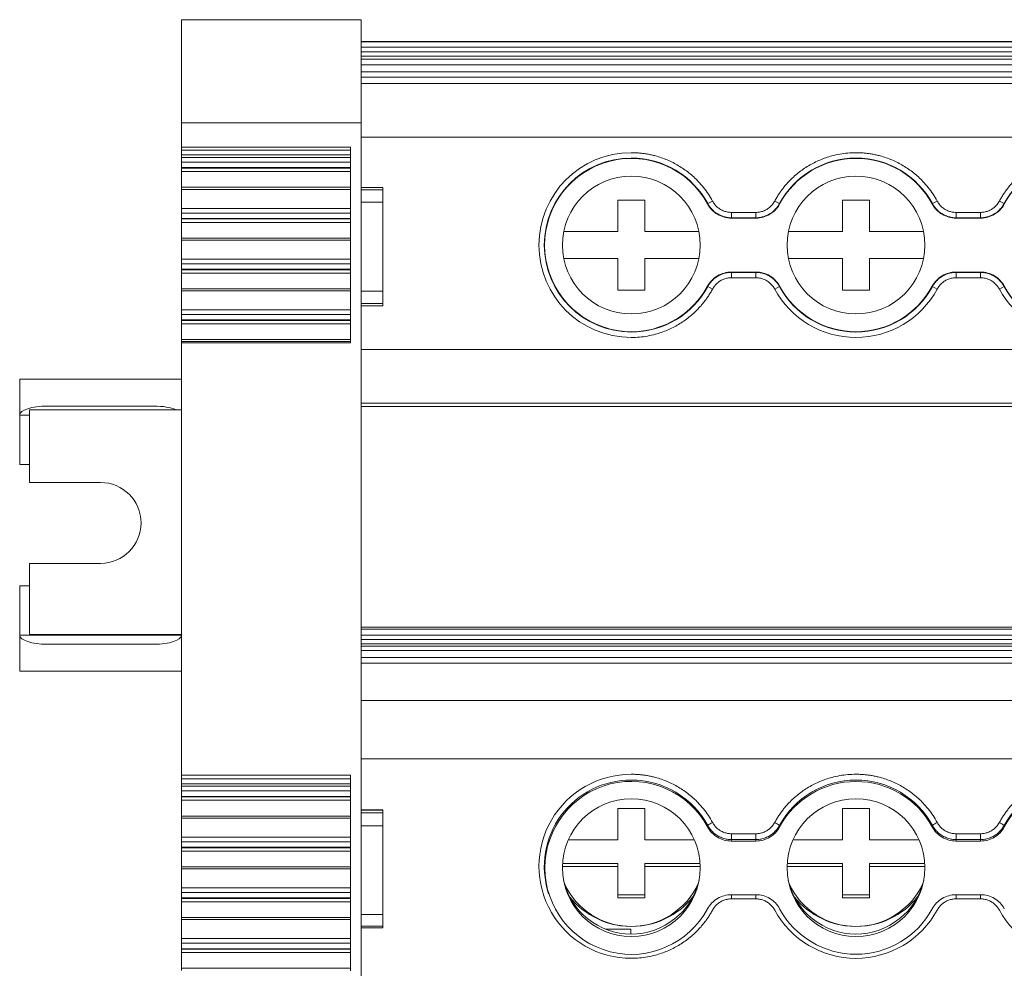
# Model space of a CAD drawing. Units: millimetres. Extents: x 2174 to 2872, y 684 to 1005.
# Drawn here: x 2441 to 2496, y 781 to 834 of the extents above; entities that cross this region are included whole.
import ezdxf

# ---------------------------------------------------------------- set-up
doc = ezdxf.new("R2010")
doc.units = ezdxf.units.MM

# ---------------------------------------------------------------- blocks, each defined once
blk = doc.blocks.new('3')
at = {"color": 7, "linetype": 'Continuous', "lineweight": 15}
for p, q in [((2459.825, 834.237), (2449.824, 834.237)), ((2449.824, 834.237), (2449.824, 828.493)), ((2459.825, 834.237), (2459.825, 828.493)), ((2564.824, 833.031), (2459.825, 833.031)), ((2459.825, 833.03), (2564.824, 833.03)), ((2564.824, 833.003), (2459.825, 833.003)), ((2459.825, 832.703), (2564.824, 832.703)), ((2564.824, 832.455), (2459.825, 832.455)), ((2459.825, 832.199), (2564.824, 832.199)), ((2459.825, 832.049), (2564.824, 832.049)), ((2459.825, 832.031), (2564.824, 832.031)), ((2459.825, 831.731), (2564.824, 831.731)), ((2459.825, 831.339), (2564.824, 831.339)), ((2564.824, 831.039), (2459.825, 831.039)), ((2459.825, 830.692), (2564.824, 830.692)), ((2459.825, 828.493), (2449.824, 828.493)), ((2449.824, 828.493), (2449.824, 827.146)), ((2459.825, 828.493), (2459.825, 708.622)), ((2459.825, 827.692), (2564.824, 827.692)), ((2449.824, 827.146), (2459.225, 827.146)), ((2449.824, 827.146), (2449.824, 826.976)), ((2459.225, 826.976), (2449.824, 826.976)), ((2449.824, 826.709), (2449.824, 826.976)), ((2459.225, 826.709), (2449.824, 826.709)), ((2449.824, 826.565), (2449.824, 826.709)), ((2459.225, 827.146), (2459.225, 816.257)), ((2459.225, 826.565), (2449.824, 826.565)), ((2449.824, 826.565), (2449.824, 826.306)), ((2449.824, 826.306), (2459.225, 826.306)), ((2449.824, 826.003), (2449.824, 826.306)), ((2459.225, 826.003), (2449.824, 826.003)), ((2449.824, 826.003), (2449.824, 825.976)), ((2449.824, 825.976), (2459.225, 825.976)), ((2449.824, 825.788), (2449.824, 825.976)), ((2449.824, 825.788), (2459.225, 825.788)), ((2449.824, 825.788), (2449.824, 824.912)), ((2459.225, 824.912), (2449.824, 824.912)), ((2449.824, 824.912), (2449.824, 824.797)), ((2449.824, 824.797), (2459.225, 824.797)), ((2449.824, 823.737), (2449.824, 824.797)), ((2461.025, 824.9), (2459.825, 824.9)), ((2461.025, 824.774), (2459.825, 824.774)), ((2461.025, 824.9), (2461.025, 824.774)), ((2461.025, 824.774), (2461.025, 824.086)), ((2459.825, 824.086), (2461.025, 824.086)), ((2461.025, 824.086), (2461.025, 819.136)), ((2474.103, 822.446), (2474.103, 824.196)), ((2474.103, 824.196), (2475.603, 824.196)), ((2475.603, 824.196), (2475.603, 822.446)), ((2479.098, 823.984), (2479.11, 824)), ((2479.11, 824), (2479.374, 824.143)), ((2483.095, 824), (2482.832, 824.143)), ((2483.095, 824), (2483.108, 823.984)), ((2486.603, 824.196), (2488.103, 824.196)), ((2486.603, 822.446), (2486.603, 824.196)), ((2488.103, 824.196), (2488.103, 822.446)), ((2491.598, 823.984), (2491.61, 824)), ((2491.61, 824), (2491.874, 824.143)), ((2495.595, 824), (2495.332, 824.143)), ((2495.595, 824), (2495.608, 823.984)), ((2459.225, 823.737), (2449.824, 823.737)), ((2449.824, 823.737), (2449.824, 823.479)), ((2449.824, 823.479), (2459.225, 823.479)), ((2449.824, 823.175), (2449.824, 823.479)), ((2480.429, 823.514), (2481.777, 823.514)), ((2480.429, 823.214), (2480.429, 823.514)), ((2481.777, 823.214), (2481.777, 823.514)), ((2492.929, 823.514), (2494.277, 823.514)), ((2492.929, 823.214), (2492.929, 823.514)), ((2494.277, 823.214), (2494.277, 823.514)), ((2459.225, 823.175), (2449.824, 823.175)), ((2449.824, 823.175), (2449.824, 823.149)), ((2449.824, 823.149), (2459.225, 823.149)), ((2449.824, 822.96), (2449.824, 823.149)), ((2449.824, 822.96), (2459.225, 822.96)), ((2449.824, 822.96), (2449.824, 822.084)), ((2480.429, 823.214), (2480.418, 823.196)), ((2480.418, 823.196), (2481.788, 823.196)), ((2481.777, 823.214), (2480.429, 823.214)), ((2492.929, 823.214), (2492.918, 823.196)), ((2492.918, 823.196), (2494.288, 823.196)), ((2494.277, 823.214), (2492.929, 823.214)), ((2471.092, 822.446), (2474.103, 822.446)), ((2475.603, 822.446), (2478.613, 822.446)), ((2483.592, 822.446), (2486.603, 822.446)), ((2488.103, 822.446), (2491.113, 822.446)), ((2459.225, 822.084), (2449.824, 822.084)), ((2449.824, 822.084), (2449.824, 821.969)), ((2449.824, 821.969), (2459.225, 821.969)), ((2449.824, 820.914), (2449.824, 821.969)), ((2459.225, 820.914), (2449.824, 820.914)), ((2449.824, 820.914), (2449.824, 820.656)), ((2474.103, 820.946), (2471.092, 820.946)), ((2474.103, 819.196), (2474.103, 820.946)), ((2475.603, 820.946), (2475.603, 819.196)), ((2478.613, 820.946), (2475.603, 820.946)), ((2486.603, 820.946), (2483.592, 820.946)), ((2486.603, 819.196), (2486.603, 820.946)), ((2491.113, 820.946), (2488.103, 820.946)), ((2488.103, 820.946), (2488.103, 819.196)), ((2449.824, 820.656), (2459.225, 820.656)), ((2449.824, 820.352), (2449.824, 820.656)), ((2459.225, 820.352), (2449.824, 820.352)), ((2449.824, 820.352), (2449.824, 820.326)), ((2449.824, 820.326), (2459.225, 820.326)), ((2449.824, 820.137), (2449.824, 820.326)), ((2449.824, 820.137), (2459.225, 820.137)), ((2449.824, 820.137), (2449.824, 819.261)), ((2481.788, 820.196), (2480.418, 820.196)), ((2480.429, 820.177), (2481.777, 820.177)), ((2480.429, 820.177), (2480.429, 819.877)), ((2481.777, 820.177), (2481.788, 820.196)), ((2481.777, 820.177), (2481.777, 819.877)), ((2494.288, 820.196), (2492.918, 820.196)), ((2492.929, 820.177), (2494.277, 820.177)), ((2492.929, 820.177), (2492.929, 819.877)), ((2494.277, 820.177), (2494.288, 820.196)), ((2494.277, 820.177), (2494.277, 819.877)), ((2481.777, 819.877), (2480.429, 819.877)), ((2494.277, 819.877), (2492.929, 819.877)), ((2459.225, 819.261), (2449.824, 819.261)), ((2449.824, 819.261), (2449.824, 819.146)), ((2449.824, 819.146), (2459.225, 819.146)), ((2449.824, 818.091), (2449.824, 819.146)), ((2461.025, 819.136), (2459.825, 819.136)), ((2461.025, 819.136), (2461.025, 818.448)), ((2475.603, 819.196), (2474.103, 819.196)), ((2479.11, 819.391), (2479.098, 819.408)), ((2479.11, 819.391), (2479.374, 819.249)), ((2483.095, 819.391), (2482.832, 819.249)), ((2483.108, 819.408), (2483.095, 819.391)), ((2488.103, 819.196), (2486.603, 819.196)), ((2491.61, 819.391), (2491.598, 819.408)), ((2491.61, 819.391), (2491.874, 819.249)), ((2495.595, 819.391), (2495.332, 819.249)), ((2495.608, 819.408), (2495.595, 819.391)), ((2459.225, 818.091), (2449.824, 818.091)), ((2449.824, 818.091), (2449.824, 817.832)), ((2459.825, 818.448), (2461.025, 818.448)), ((2461.025, 818.322), (2459.825, 818.322)), ((2461.025, 818.448), (2461.025, 818.322)), ((2449.824, 817.832), (2459.225, 817.832)), ((2449.824, 817.529), (2449.824, 817.832)), ((2459.225, 817.529), (2449.824, 817.529)), ((2449.824, 817.529), (2449.824, 817.502)), ((2449.824, 817.502), (2459.225, 817.502)), ((2449.824, 817.314), (2449.824, 817.502)), ((2449.824, 817.314), (2459.225, 817.314)), ((2449.824, 817.314), (2449.824, 816.438)), ((2459.225, 816.438), (2449.824, 816.438)), ((2449.824, 816.438), (2449.824, 816.323)), ((2449.824, 816.323), (2459.225, 816.323)), ((2449.824, 816.257), (2449.824, 816.323)), ((2459.225, 816.257), (2449.824, 816.257)), ((2449.824, 816.257), (2449.824, 792.206)), ((2459.825, 815.892), (2564.824, 815.892)), ((2440.824, 814.236), (2440.824, 812.236)), ((2449.824, 814.236), (2440.824, 814.236)), ((2441.374, 809.486), (2441.374, 812.536)), ((2441.374, 812.536), (2449.824, 812.536)), ((2448.298, 812.736), (2442.351, 812.736)), ((2459.825, 812.893), (2564.824, 812.893)), ((2459.825, 812.712), (2564.824, 812.712)), ((2440.824, 812.236), (2440.824, 809.486)), ((2441.374, 809.486), (2440.824, 809.486)), ((2441.374, 809.486), (2441.374, 808.486)), ((2441.374, 808.486), (2445.324, 808.486)), ((2441.374, 803.986), (2441.374, 802.986)), ((2445.324, 803.986), (2441.374, 803.986)), ((2440.824, 802.736), (2441.374, 802.736)), ((2440.824, 802.736), (2440.824, 799.986)), ((2441.374, 800.036), (2441.374, 802.986)), ((2564.824, 800.442), (2459.825, 800.442)), ((2459.825, 800.436), (2564.824, 800.436)), ((2440.824, 799.986), (2440.824, 797.986)), ((2441.374, 800.036), (2449.824, 800.036)), ((2564.824, 800.317), (2459.825, 800.317)), ((2459.825, 799.993), (2564.824, 799.993)), ((2442.351, 799.486), (2448.298, 799.486)), ((2564.824, 799.746), (2459.825, 799.746)), ((2459.825, 799.503), (2564.824, 799.503)), ((2459.825, 799.375), (2564.824, 799.375)), ((2459.825, 799.143), (2564.824, 799.143)), ((2459.825, 798.753), (2564.824, 798.753)), ((2564.824, 798.428), (2459.825, 798.428)), ((2440.824, 797.986), (2449.824, 797.986)), ((2459.825, 796.349), (2564.824, 796.349)), ((2459.825, 793.104), (2564.824, 793.104)), ((2449.824, 792.206), (2459.225, 792.206)), ((2449.824, 792.206), (2449.824, 791.992)), ((2459.225, 792.206), (2459.225, 781.318)), ((2459.225, 791.992), (2449.824, 791.992)), ((2449.824, 791.725), (2449.824, 791.992)), ((2459.225, 791.725), (2449.824, 791.725)), ((2449.824, 791.581), (2449.824, 791.725)), ((2459.225, 791.581), (2449.824, 791.581)), ((2449.824, 791.581), (2449.824, 791.322)), ((2449.824, 791.322), (2459.225, 791.322)), ((2449.824, 791.019), (2449.824, 791.322)), ((2459.225, 791.019), (2449.824, 791.019)), ((2449.824, 791.019), (2449.824, 790.992)), ((2449.824, 790.992), (2459.225, 790.992)), ((2449.824, 790.803), (2449.824, 790.992)), ((2449.824, 790.803), (2459.225, 790.803)), ((2449.824, 790.803), (2449.824, 789.927)), ((2461.025, 790.269), (2459.825, 790.269)), ((2461.025, 790.251), (2459.825, 790.251)), ((2461.025, 790.102), (2459.825, 790.102)), ((2461.025, 790.269), (2461.025, 790.251)), ((2461.025, 790.251), (2461.025, 790.102)), ((2461.025, 790.102), (2461.025, 789.378)), ((2474.103, 790.352), (2475.603, 790.352)), ((2474.103, 788.608), (2474.103, 790.352)), ((2475.603, 790.352), (2475.603, 788.608)), ((2486.603, 790.352), (2488.103, 790.352)), ((2486.603, 788.608), (2486.603, 790.352)), ((2488.103, 790.352), (2488.103, 788.608)), ((2459.225, 789.927), (2449.824, 789.927)), ((2449.824, 789.927), (2449.824, 789.812)), ((2449.824, 789.812), (2459.225, 789.812)), ((2449.824, 788.753), (2449.824, 789.812)), ((2459.825, 789.378), (2461.025, 789.378)), ((2461.025, 789.378), (2461.025, 784.447)), ((2479.098, 789.322), (2479.11, 789.4)), ((2480.429, 788.942), (2481.777, 788.942)), ((2480.429, 788.618), (2480.429, 788.942)), ((2481.777, 788.618), (2481.777, 788.942)), ((2483.095, 789.4), (2483.108, 789.322)), ((2491.598, 789.322), (2491.61, 789.4)), ((2492.929, 788.942), (2494.277, 788.942)), ((2492.929, 788.618), (2492.929, 788.942)), ((2494.277, 788.618), (2494.277, 788.942)), ((2495.595, 789.4), (2495.608, 789.322)), ((2459.225, 788.753), (2449.824, 788.753)), ((2449.824, 788.753), (2449.824, 788.494)), ((2449.824, 788.494), (2459.225, 788.494)), ((2449.824, 788.191), (2449.824, 788.494)), ((2471.354, 788.608), (2474.103, 788.608)), ((2475.603, 788.608), (2478.351, 788.608)), ((2480.429, 788.618), (2480.418, 788.537)), ((2480.418, 788.537), (2481.788, 788.537)), ((2481.777, 788.618), (2480.429, 788.618)), ((2483.854, 788.608), (2486.603, 788.608)), ((2488.103, 788.608), (2490.851, 788.608)), ((2492.929, 788.618), (2492.918, 788.537)), ((2492.918, 788.537), (2494.288, 788.537)), ((2494.277, 788.618), (2492.929, 788.618)), ((2459.225, 788.191), (2449.824, 788.191)), ((2449.824, 788.191), (2449.824, 788.164)), ((2449.824, 788.164), (2459.225, 788.164)), ((2449.824, 787.976), (2449.824, 788.164)), ((2449.824, 787.976), (2459.225, 787.976)), ((2449.824, 787.976), (2449.824, 787.1)), ((2471.026, 787.288), (2474.103, 787.288)), ((2474.103, 787.288), (2474.103, 787.114)), ((2475.603, 787.288), (2478.68, 787.288)), ((2475.603, 787.114), (2475.603, 787.288)), ((2483.526, 787.288), (2486.603, 787.288)), ((2486.603, 787.288), (2486.603, 787.114)), ((2488.103, 787.114), (2488.103, 787.288)), ((2488.103, 787.288), (2491.18, 787.288)), ((2459.225, 787.1), (2449.824, 787.1)), ((2449.824, 787.1), (2449.824, 786.985)), ((2449.824, 786.985), (2459.225, 786.985)), ((2449.824, 785.93), (2449.824, 786.985)), ((2474.103, 787.114), (2471.018, 787.114)), ((2474.103, 785.371), (2474.103, 787.114)), ((2475.603, 787.114), (2475.603, 785.371)), ((2478.687, 787.114), (2475.603, 787.114)), ((2486.603, 787.114), (2483.518, 787.114)), ((2486.603, 785.371), (2486.603, 787.114)), ((2488.103, 787.114), (2488.103, 785.371)), ((2491.187, 787.114), (2488.103, 787.114)), ((2459.225, 785.93), (2449.824, 785.93)), ((2449.824, 785.93), (2449.824, 785.671)), ((2449.824, 785.671), (2459.225, 785.671)), ((2449.824, 785.368), (2449.824, 785.671)), ((2470.234, 785.661), (2470.252, 785.605)), ((2459.225, 785.368), (2449.824, 785.368)), ((2449.824, 785.368), (2449.824, 785.341)), ((2449.824, 785.341), (2459.225, 785.341)), ((2449.824, 785.152), (2449.824, 785.341)), ((2449.824, 785.152), (2459.225, 785.152)), ((2449.824, 785.152), (2449.824, 784.276)), ((2474.103, 785.545), (2475.603, 785.545)), ((2475.603, 785.371), (2474.103, 785.371)), ((2481.788, 785.549), (2480.418, 785.549)), ((2481.777, 785.319), (2480.429, 785.319)), ((2486.603, 785.545), (2488.103, 785.545)), ((2488.103, 785.371), (2486.603, 785.371)), ((2494.288, 785.549), (2492.918, 785.549)), ((2494.277, 785.319), (2492.929, 785.319)), ((2459.225, 784.276), (2449.824, 784.276)), ((2449.824, 784.276), (2449.824, 784.162)), ((2449.824, 784.162), (2459.225, 784.162)), ((2449.824, 783.107), (2449.824, 784.162)), ((2461.025, 784.447), (2459.825, 784.447)), ((2461.025, 784.447), (2461.025, 783.8)), ((2459.825, 783.8), (2461.025, 783.8)), ((2461.025, 783.698), (2459.825, 783.698)), ((2461.025, 783.8), (2461.025, 783.698)), ((2473.416, 783.638), (2474.825, 783.638)), ((2474.825, 783.362), (2474.825, 783.638)), ((2459.225, 783.107), (2449.824, 783.107)), ((2449.824, 783.107), (2449.824, 782.848)), ((2449.824, 782.848), (2459.225, 782.848)), ((2449.824, 782.545), (2449.824, 782.848)), ((2459.225, 782.545), (2449.824, 782.545)), ((2449.824, 782.545), (2449.824, 782.518)), ((2449.824, 782.518), (2459.225, 782.518)), ((2449.824, 782.329), (2449.824, 782.518)), ((2449.824, 782.329), (2459.225, 782.329)), ((2449.824, 782.329), (2449.824, 781.453)), ((2459.225, 781.453), (2449.824, 781.453)), ((2449.824, 781.453), (2449.824, 781.338))]:
    blk.add_line(p, q, dxfattribs=at)
at = {"color": 8, "linetype": 'Continuous', "lineweight": 15}
for p, q in [((2440.824, 812.236), (2441.374, 812.236)), ((2449.824, 799.986), (2440.824, 799.986)), ((2480.429, 785.549), (2480.429, 785.319)), ((2481.777, 785.549), (2481.777, 785.319)), ((2492.929, 785.549), (2492.929, 785.319)), ((2494.277, 785.549), (2494.277, 785.319))]:
    blk.add_line(p, q, dxfattribs=at)
at = {"color": 7, "linetype": 'Continuous', "lineweight": 15, "flags": 128}
for points in [[(2481.788, 823.196), (2481.782, 823.206), (2481.777, 823.214)], [(2494.288, 823.196), (2494.282, 823.206), (2494.277, 823.214)], [(2480.418, 820.196), (2480.424, 820.185), (2480.429, 820.177)], [(2492.918, 820.196), (2492.924, 820.185), (2492.929, 820.177)], [(2481.788, 788.537), (2481.782, 788.582), (2481.777, 788.618)], [(2494.288, 788.537), (2494.282, 788.582), (2494.277, 788.618)]]:
    blk.add_lwpolyline(points, dxfattribs=at)
at = {"color": 7, "linetype": 'Continuous', "lineweight": 15}
for centre, radius in [((2474.853, 821.696), 3.835), ((2487.353, 821.696), 3.835), ((2474.855, 787.054), 3.831), ((2487.355, 787.054), 3.831)]:
    blk.add_circle(centre, radius, dxfattribs=at)
for centre, radius, start, end in [((2474.853, 821.696), 5.141, 90, 270), ((2474.853, 821.696), 4.841, 90, 270), ((2474.853, 821.696), 4.822, 28.3247, 331.6753), ((2474.853, 821.696), 4.841, 28.4247, 90), ((2487.353, 821.696), 4.841, 28.4247, 151.5753), ((2487.353, 821.696), 4.822, 28.3247, 151.6753), ((2499.853, 821.696), 4.841, 28.4247, 151.5753), ((2499.853, 821.696), 4.822, 28.3247, 151.6753), ((2474.853, 821.696), 4.841, 270, 331.5753), ((2487.353, 821.696), 5.141, 208.4247, 331.5753), ((2487.353, 821.696), 4.841, 208.4247, 331.5753), ((2487.353, 821.696), 4.822, 208.3247, 331.6753), ((2499.853, 821.696), 5.141, 208.4247, 331.5753), ((2499.853, 821.696), 4.841, 208.4247, 331.5753), ((2499.853, 821.696), 4.822, 208.3247, 331.6753), ((2445.324, 806.236), 2.25, 270, 90), ((2474.837, 787.13), 5.121, 89.8294, 270.1706), ((2474.838, 787.103), 4.824, 89.8233, 197.3898), ((2474.86, 787.043), 4.812, 28.2731, 331.7269), ((2474.856, 787.084), 4.843, 28.5727, 90.0439), ((2487.353, 787.08), 4.849, 28.5945, 151.4055), ((2487.353, 787.018), 4.83, 28.4946, 151.5054), ((2499.853, 787.08), 4.849, 28.5945, 151.4055), ((2499.853, 787.018), 4.83, 28.4946, 151.5054), ((2479.887, 788.469), 1.213, 115.0469, 129.8444), ((2482.318, 788.469), 1.213, 50.1556, 64.9531), ((2492.387, 788.469), 1.213, 115.0469, 129.8444), ((2494.818, 788.469), 1.213, 50.1556, 64.9531), ((2474.853, 787.232), 3.872, 192.9468, 347.0532), ((2474.853, 787.881), 4.099, 204.7565, 335.2435), ((2487.353, 787.232), 3.872, 192.9468, 347.0532), ((2487.353, 787.881), 4.099, 204.7565, 335.2435), ((2474.85, 788.169), 4.386, 218.6158, 270.0336), ((2474.855, 788.17), 4.387, 269.9714, 321.3792), ((2487.35, 788.169), 4.386, 218.6158, 270.0336), ((2487.355, 788.17), 4.387, 269.9714, 321.3792), ((2487.353, 787.157), 5.149, 208.5986, 331.4014), ((2487.353, 787.068), 4.83, 208.4946, 331.5054), ((2499.853, 787.157), 5.149, 208.5986, 331.4014)]:
    blk.add_arc(centre, radius, start, end, dxfattribs=at)
for centre, start_param, end_param in [((2442.351, 812.236), 1.570796, 3.141593), ((2448.298, 812.236), 0.643176, 1.570796), ((2442.351, 799.986), 3.141593, 4.712389), ((2448.298, 799.986), 4.712389, 6.283185)]:
    blk.add_ellipse(centre, major_axis=(1.527, 0), ratio=0.327493, start_param=start_param, end_param=end_param, dxfattribs=at)
for points, knots in [([(2474.853, 826.836), (2474.928, 826.835), (2475.079, 826.833), (2475.305, 826.818), (2475.529, 826.793), (2475.752, 826.759), (2475.974, 826.714), (2476.347, 826.622), (2476.863, 826.445), (2477.491, 826.126), (2478.072, 825.725), (2478.529, 825.305), (2478.88, 824.9), (2479.148, 824.535), (2479.298, 824.274), (2479.374, 824.143)], [0, 0, 0, 0, 0.0411, 0.082022, 0.1228445, 0.1636463, 0.2045064, 0.2455035, 0.3725805, 0.5000275, 0.6270969, 0.7545515, 0.8362233, 0.9178278, 1, 1, 1, 1]), ([(2482.832, 824.143), (2482.869, 824.209), (2482.942, 824.34), (2483.063, 824.532), (2483.192, 824.717), (2483.328, 824.897), (2483.473, 825.07), (2483.731, 825.355), (2484.133, 825.724), (2484.713, 826.125), (2485.341, 826.444), (2485.929, 826.647), (2486.451, 826.763), (2486.9, 826.825), (2487.201, 826.832), (2487.353, 826.836)], [0, 0, 0, 0, 0.0411, 0.082022, 0.122845, 0.163646, 0.204506, 0.245503, 0.372581, 0.500027, 0.627097, 0.754551, 0.836223, 0.917828, 1, 1, 1, 1]), ([(2487.353, 826.836), (2487.428, 826.835), (2487.579, 826.833), (2487.805, 826.818), (2488.029, 826.793), (2488.252, 826.759), (2488.474, 826.714), (2488.847, 826.622), (2489.363, 826.445), (2489.991, 826.126), (2490.572, 825.725), (2491.029, 825.305), (2491.38, 824.9), (2491.648, 824.535), (2491.798, 824.274), (2491.874, 824.143)], [0, 0, 0, 0, 0.0411, 0.082022, 0.1228445, 0.1636463, 0.2045064, 0.2455035, 0.3725805, 0.5000275, 0.6270969, 0.7545515, 0.8362233, 0.9178278, 1, 1, 1, 1]), ([(2495.332, 824.143), (2495.369, 824.209), (2495.442, 824.34), (2495.563, 824.532), (2495.692, 824.717), (2495.828, 824.897), (2495.973, 825.07), (2496.231, 825.355), (2496.633, 825.724), (2497.213, 826.125), (2497.841, 826.444), (2498.429, 826.647), (2498.951, 826.763), (2499.4, 826.825), (2499.701, 826.832), (2499.853, 826.836)], [0, 0, 0, 0, 0.0411, 0.082022, 0.1228445, 0.1636463, 0.2045064, 0.2455035, 0.3725805, 0.5000275, 0.6270969, 0.7545515, 0.8362233, 0.9178278, 1, 1, 1, 1]), ([(2480.418, 823.196), (2480.282, 823.196), (2480.149, 823.214), (2479.89, 823.285), (2479.764, 823.339), (2479.534, 823.476), (2479.427, 823.561), (2479.242, 823.755), (2479.162, 823.864), (2479.098, 823.984)], [0, 0, 0, 0, 0.25, 0.25, 0.5, 0.5, 0.75, 0.75, 1, 1, 1, 1]), ([(2479.11, 824), (2479.13, 823.965), (2479.169, 823.896), (2479.24, 823.797), (2479.319, 823.702), (2479.407, 823.613), (2479.503, 823.531), (2479.606, 823.458), (2479.715, 823.393), (2479.829, 823.337), (2479.947, 823.292), (2480.067, 823.257), (2480.188, 823.232), (2480.309, 823.217), (2480.389, 823.215), (2480.429, 823.214)], [0, 0, 0, 0, 0.074035, 0.149466, 0.22608, 0.303639, 0.38189, 0.460561, 0.539375, 0.618049, 0.696306, 0.773875, 0.850501, 0.925947, 1, 1, 1, 1]), ([(2479.374, 824.143), (2479.392, 824.111), (2479.428, 824.049), (2479.492, 823.962), (2479.562, 823.881), (2479.639, 823.808), (2479.723, 823.741), (2479.843, 823.662), (2480.004, 823.584), (2480.213, 823.525), (2480.356, 823.518), (2480.429, 823.514)], [0, 0, 0, 0, 0.084644, 0.167865, 0.250319, 0.33268, 0.415623, 0.499811, 0.666357, 0.831259, 1, 1, 1, 1]), ([(2481.777, 823.514), (2481.813, 823.515), (2481.885, 823.517), (2481.992, 823.532), (2482.096, 823.555), (2482.197, 823.588), (2482.296, 823.63), (2482.422, 823.698), (2482.568, 823.803), (2482.719, 823.958), (2482.794, 824.081), (2482.832, 824.143)], [0, 0, 0, 0, 0.084644, 0.167865, 0.250319, 0.33268, 0.415623, 0.499811, 0.666357, 0.831259, 1, 1, 1, 1]), ([(2481.777, 823.214), (2481.816, 823.215), (2481.897, 823.217), (2482.017, 823.232), (2482.138, 823.257), (2482.258, 823.292), (2482.376, 823.337), (2482.49, 823.393), (2482.599, 823.458), (2482.702, 823.531), (2482.798, 823.613), (2482.886, 823.702), (2482.965, 823.797), (2483.036, 823.896), (2483.076, 823.965), (2483.095, 824)], [0, 0, 0, 0, 0.07405, 0.149495, 0.226119, 0.303687, 0.381943, 0.460617, 0.539431, 0.618103, 0.696354, 0.773915, 0.85053, 0.925963, 1, 1, 1, 1]), ([(2483.108, 823.984), (2483.043, 823.864), (2482.964, 823.756), (2482.779, 823.562), (2482.672, 823.477), (2482.442, 823.339), (2482.316, 823.285), (2482.058, 823.214), (2481.923, 823.196), (2481.788, 823.196)], [0, 0, 0, 0, 0.25, 0.25, 0.5, 0.5, 0.75, 0.75, 1, 1, 1, 1]), ([(2492.918, 823.196), (2492.782, 823.196), (2492.649, 823.214), (2492.39, 823.285), (2492.264, 823.339), (2492.034, 823.476), (2491.927, 823.561), (2491.742, 823.755), (2491.662, 823.864), (2491.598, 823.984)], [0, 0, 0, 0, 0.25, 0.25, 0.5, 0.5, 0.75, 0.75, 1, 1, 1, 1]), ([(2491.61, 824), (2491.63, 823.965), (2491.669, 823.896), (2491.74, 823.797), (2491.819, 823.702), (2491.907, 823.613), (2492.003, 823.531), (2492.106, 823.458), (2492.215, 823.393), (2492.329, 823.337), (2492.447, 823.292), (2492.567, 823.257), (2492.688, 823.232), (2492.809, 823.217), (2492.889, 823.215), (2492.929, 823.214)], [0, 0, 0, 0, 0.074037, 0.14947, 0.226085, 0.303646, 0.381897, 0.460569, 0.539382, 0.618056, 0.696312, 0.77388, 0.850505, 0.925949, 1, 1, 1, 1]), ([(2491.874, 824.143), (2491.892, 824.111), (2491.928, 824.049), (2491.992, 823.962), (2492.062, 823.881), (2492.139, 823.808), (2492.223, 823.741), (2492.343, 823.662), (2492.504, 823.584), (2492.713, 823.525), (2492.856, 823.518), (2492.929, 823.514)], [0, 0, 0, 0, 0.0846438, 0.167865, 0.250319, 0.3326797, 0.415623, 0.4998111, 0.6663569, 0.8312592, 1, 1, 1, 1]), ([(2494.277, 823.514), (2494.313, 823.515), (2494.385, 823.517), (2494.492, 823.532), (2494.596, 823.555), (2494.697, 823.588), (2494.796, 823.63), (2494.922, 823.698), (2495.068, 823.803), (2495.219, 823.958), (2495.294, 824.081), (2495.332, 824.143)], [0, 0, 0, 0, 0.084644, 0.167865, 0.250319, 0.33268, 0.415623, 0.499811, 0.666357, 0.831259, 1, 1, 1, 1]), ([(2494.277, 823.214), (2494.316, 823.215), (2494.397, 823.217), (2494.517, 823.232), (2494.638, 823.257), (2494.758, 823.292), (2494.876, 823.337), (2494.99, 823.393), (2495.099, 823.458), (2495.202, 823.531), (2495.298, 823.613), (2495.386, 823.702), (2495.465, 823.797), (2495.536, 823.896), (2495.576, 823.965), (2495.595, 824)], [0, 0, 0, 0, 0.07405, 0.149495, 0.226119, 0.303687, 0.381943, 0.460617, 0.539431, 0.618103, 0.696354, 0.773915, 0.85053, 0.925963, 1, 1, 1, 1]), ([(2495.608, 823.984), (2495.543, 823.864), (2495.464, 823.756), (2495.279, 823.562), (2495.172, 823.477), (2494.942, 823.339), (2494.816, 823.285), (2494.558, 823.214), (2494.423, 823.196), (2494.288, 823.196)], [0, 0, 0, 0, 0.25, 0.25, 0.5, 0.5, 0.75, 0.75, 1, 1, 1, 1]), ([(2479.098, 819.408), (2479.162, 819.527), (2479.241, 819.635), (2479.427, 819.83), (2479.533, 819.915), (2479.763, 820.052), (2479.889, 820.106), (2480.148, 820.177), (2480.282, 820.196), (2480.418, 820.196)], [0, 0, 0, 0, 0.25, 0.25, 0.5, 0.5, 0.75, 0.75, 1, 1, 1, 1]), ([(2480.429, 820.177), (2480.389, 820.176), (2480.309, 820.174), (2480.188, 820.159), (2480.067, 820.135), (2479.947, 820.099), (2479.829, 820.054), (2479.715, 819.999), (2479.606, 819.934), (2479.503, 819.86), (2479.407, 819.778), (2479.319, 819.689), (2479.24, 819.594), (2479.169, 819.496), (2479.13, 819.426), (2479.11, 819.391)], [0, 0, 0, 0, 0.074047, 0.149488, 0.22611, 0.303676, 0.38193, 0.460603, 0.539417, 0.61809, 0.696342, 0.773905, 0.850523, 0.925959, 1, 1, 1, 1]), ([(2483.095, 819.391), (2483.076, 819.426), (2483.036, 819.496), (2482.965, 819.594), (2482.886, 819.689), (2482.798, 819.778), (2482.702, 819.86), (2482.599, 819.934), (2482.49, 819.999), (2482.376, 820.054), (2482.258, 820.099), (2482.138, 820.135), (2482.017, 820.159), (2481.897, 820.174), (2481.816, 820.176), (2481.777, 820.177)], [0, 0, 0, 0, 0.074037, 0.149471, 0.226086, 0.303647, 0.381898, 0.46057, 0.539384, 0.618058, 0.696314, 0.773881, 0.850506, 0.92595, 1, 1, 1, 1]), ([(2481.788, 820.196), (2481.923, 820.196), (2482.056, 820.177), (2482.315, 820.106), (2482.441, 820.052), (2482.671, 819.915), (2482.778, 819.83), (2482.963, 819.636), (2483.043, 819.527), (2483.108, 819.408)], [0, 0, 0, 0, 0.25, 0.25, 0.5, 0.5, 0.75, 0.75, 1, 1, 1, 1]), ([(2491.598, 819.408), (2491.662, 819.527), (2491.741, 819.635), (2491.927, 819.83), (2492.033, 819.915), (2492.263, 820.052), (2492.389, 820.106), (2492.648, 820.177), (2492.782, 820.196), (2492.918, 820.196)], [0, 0, 0, 0, 0.25, 0.25, 0.5, 0.5, 0.75, 0.75, 1, 1, 1, 1]), ([(2492.929, 820.177), (2492.889, 820.176), (2492.809, 820.174), (2492.688, 820.159), (2492.567, 820.135), (2492.447, 820.099), (2492.329, 820.054), (2492.215, 819.999), (2492.106, 819.934), (2492.003, 819.86), (2491.907, 819.778), (2491.819, 819.689), (2491.74, 819.594), (2491.669, 819.496), (2491.63, 819.426), (2491.61, 819.391)], [0, 0, 0, 0, 0.07405, 0.149494, 0.226118, 0.303686, 0.381942, 0.460616, 0.53943, 0.618101, 0.696353, 0.773914, 0.850529, 0.925962, 1, 1, 1, 1]), ([(2495.595, 819.391), (2495.576, 819.426), (2495.536, 819.496), (2495.465, 819.594), (2495.386, 819.689), (2495.298, 819.778), (2495.202, 819.86), (2495.099, 819.934), (2494.99, 819.999), (2494.876, 820.054), (2494.758, 820.099), (2494.638, 820.135), (2494.517, 820.159), (2494.397, 820.174), (2494.316, 820.176), (2494.277, 820.177)], [0, 0, 0, 0, 0.074037, 0.149471, 0.226086, 0.303647, 0.381898, 0.46057, 0.539384, 0.618058, 0.696314, 0.773881, 0.850506, 0.92595, 1, 1, 1, 1]), ([(2494.288, 820.196), (2494.423, 820.196), (2494.556, 820.177), (2494.815, 820.106), (2494.941, 820.052), (2495.171, 819.915), (2495.278, 819.83), (2495.463, 819.636), (2495.543, 819.527), (2495.608, 819.408)], [0, 0, 0, 0, 0.25, 0.25, 0.5, 0.5, 0.75, 0.75, 1, 1, 1, 1]), ([(2480.429, 819.877), (2480.392, 819.876), (2480.32, 819.874), (2480.213, 819.859), (2480.109, 819.836), (2480.008, 819.803), (2479.909, 819.761), (2479.783, 819.693), (2479.637, 819.588), (2479.486, 819.433), (2479.411, 819.311), (2479.374, 819.249)], [0, 0, 0, 0, 0.084644, 0.167865, 0.250319, 0.33268, 0.415623, 0.499811, 0.666357, 0.831259, 1, 1, 1, 1]), ([(2482.832, 819.249), (2482.813, 819.28), (2482.777, 819.343), (2482.714, 819.429), (2482.643, 819.51), (2482.566, 819.583), (2482.482, 819.65), (2482.362, 819.729), (2482.201, 819.807), (2481.993, 819.866), (2481.849, 819.873), (2481.777, 819.877)], [0, 0, 0, 0, 0.084644, 0.167865, 0.250319, 0.33268, 0.415623, 0.499811, 0.666357, 0.831259, 1, 1, 1, 1]), ([(2492.929, 819.877), (2492.892, 819.876), (2492.82, 819.874), (2492.713, 819.859), (2492.609, 819.836), (2492.508, 819.803), (2492.409, 819.761), (2492.283, 819.693), (2492.137, 819.588), (2491.986, 819.433), (2491.911, 819.311), (2491.874, 819.249)], [0, 0, 0, 0, 0.0846438, 0.167865, 0.2503191, 0.3326797, 0.4156231, 0.4998111, 0.6663569, 0.8312592, 1, 1, 1, 1]), ([(2495.332, 819.249), (2495.313, 819.28), (2495.277, 819.343), (2495.214, 819.429), (2495.143, 819.51), (2495.066, 819.583), (2494.982, 819.65), (2494.862, 819.729), (2494.701, 819.807), (2494.493, 819.866), (2494.349, 819.873), (2494.277, 819.877)], [0, 0, 0, 0, 0.084644, 0.167865, 0.250319, 0.33268, 0.415623, 0.499811, 0.666357, 0.831259, 1, 1, 1, 1]), ([(2479.374, 819.249), (2479.337, 819.182), (2479.263, 819.051), (2479.142, 818.86), (2479.014, 818.674), (2478.877, 818.494), (2478.733, 818.321), (2478.474, 818.036), (2478.072, 817.667), (2477.493, 817.266), (2476.864, 816.947), (2476.277, 816.745), (2475.754, 816.628), (2475.305, 816.566), (2475.004, 816.559), (2474.853, 816.555)], [0, 0, 0, 0, 0.0411, 0.082022, 0.122845, 0.163646, 0.204506, 0.245503, 0.372581, 0.500027, 0.627097, 0.754551, 0.836223, 0.917828, 1, 1, 1, 1]), ([(2474.853, 792.251), (2474.928, 792.25), (2475.079, 792.248), (2475.305, 792.233), (2475.529, 792.209), (2475.752, 792.174), (2475.974, 792.13), (2476.347, 792.038), (2476.863, 791.861), (2477.491, 791.544), (2478.072, 791.144), (2478.529, 790.726), (2478.88, 790.323), (2479.148, 789.959), (2479.298, 789.699), (2479.374, 789.568)], [0, 0, 0, 0, 0.0411, 0.082022, 0.122845, 0.163646, 0.204506, 0.245503, 0.372581, 0.500027, 0.627097, 0.754551, 0.836223, 0.917828, 1, 1, 1, 1]), ([(2482.832, 789.568), (2482.869, 789.634), (2482.942, 789.765), (2483.063, 789.955), (2483.192, 790.14), (2483.328, 790.319), (2483.473, 790.492), (2483.731, 790.776), (2484.133, 791.144), (2484.713, 791.543), (2485.341, 791.861), (2485.929, 792.062), (2486.451, 792.179), (2486.9, 792.24), (2487.201, 792.248), (2487.353, 792.251)], [0, 0, 0, 0, 0.0411, 0.082022, 0.122845, 0.163646, 0.204506, 0.245503, 0.372581, 0.500027, 0.627097, 0.754551, 0.836223, 0.917828, 1, 1, 1, 1]), ([(2487.353, 792.251), (2487.428, 792.25), (2487.579, 792.248), (2487.805, 792.233), (2488.029, 792.209), (2488.252, 792.174), (2488.474, 792.13), (2488.847, 792.038), (2489.363, 791.861), (2489.991, 791.544), (2490.572, 791.144), (2491.029, 790.726), (2491.38, 790.323), (2491.648, 789.959), (2491.798, 789.699), (2491.874, 789.568)], [0, 0, 0, 0, 0.0411, 0.082022, 0.122845, 0.163646, 0.204506, 0.245503, 0.372581, 0.500027, 0.627097, 0.754551, 0.836223, 0.917828, 1, 1, 1, 1]), ([(2495.332, 789.568), (2495.369, 789.634), (2495.442, 789.765), (2495.563, 789.955), (2495.692, 790.14), (2495.828, 790.319), (2495.973, 790.492), (2496.231, 790.776), (2496.633, 791.144), (2497.213, 791.543), (2497.841, 791.861), (2498.429, 792.062), (2498.951, 792.179), (2499.4, 792.24), (2499.701, 792.248), (2499.853, 792.251)], [0, 0, 0, 0, 0.0411, 0.082022, 0.122845, 0.163646, 0.204506, 0.245503, 0.372581, 0.500027, 0.627097, 0.754551, 0.836223, 0.917828, 1, 1, 1, 1]), ([(2479.374, 789.568), (2479.392, 789.537), (2479.428, 789.474), (2479.492, 789.388), (2479.562, 789.308), (2479.639, 789.235), (2479.723, 789.168), (2479.843, 789.09), (2480.004, 789.012), (2480.213, 788.953), (2480.356, 788.945), (2480.429, 788.942)], [0, 0, 0, 0, 0.084644, 0.167865, 0.250319, 0.33268, 0.415623, 0.499811, 0.666357, 0.831259, 1, 1, 1, 1]), ([(2481.777, 788.942), (2481.813, 788.943), (2481.885, 788.945), (2481.992, 788.959), (2482.096, 788.983), (2482.197, 789.016), (2482.296, 789.058), (2482.422, 789.125), (2482.568, 789.229), (2482.719, 789.384), (2482.794, 789.506), (2482.832, 789.568)], [0, 0, 0, 0, 0.084644, 0.167865, 0.250319, 0.33268, 0.415623, 0.499811, 0.666357, 0.831259, 1, 1, 1, 1]), ([(2491.874, 789.568), (2491.892, 789.537), (2491.928, 789.474), (2491.992, 789.388), (2492.062, 789.308), (2492.139, 789.235), (2492.223, 789.168), (2492.343, 789.09), (2492.504, 789.012), (2492.713, 788.953), (2492.856, 788.945), (2492.929, 788.942)], [0, 0, 0, 0, 0.0846438, 0.167865, 0.250319, 0.3326797, 0.415623, 0.4998111, 0.6663569, 0.8312592, 1, 1, 1, 1]), ([(2494.277, 788.942), (2494.313, 788.943), (2494.385, 788.945), (2494.492, 788.959), (2494.596, 788.983), (2494.697, 789.016), (2494.796, 789.058), (2494.922, 789.125), (2495.068, 789.229), (2495.219, 789.384), (2495.294, 789.506), (2495.332, 789.568)], [0, 0, 0, 0, 0.084644, 0.167865, 0.250319, 0.33268, 0.415623, 0.499811, 0.666357, 0.831259, 1, 1, 1, 1]), ([(2480.418, 788.537), (2480.282, 788.537), (2480.149, 788.555), (2479.89, 788.626), (2479.764, 788.68), (2479.534, 788.817), (2479.427, 788.902), (2479.242, 789.094), (2479.162, 789.203), (2479.098, 789.322)], [0, 0, 0, 0, 0.25, 0.25, 0.5, 0.5, 0.75, 0.75, 1, 1, 1, 1]), ([(2479.11, 789.4), (2479.13, 789.366), (2479.169, 789.296), (2479.24, 789.198), (2479.319, 789.104), (2479.407, 789.015), (2479.503, 788.934), (2479.606, 788.86), (2479.715, 788.795), (2479.829, 788.74), (2479.947, 788.695), (2480.067, 788.66), (2480.188, 788.635), (2480.309, 788.62), (2480.389, 788.618), (2480.429, 788.618)], [0, 0, 0, 0, 0.074035, 0.149466, 0.22608, 0.303639, 0.38189, 0.460561, 0.539375, 0.618049, 0.696306, 0.773875, 0.850501, 0.925947, 1, 1, 1, 1]), ([(2481.777, 788.618), (2481.816, 788.618), (2481.897, 788.62), (2482.017, 788.635), (2482.138, 788.66), (2482.258, 788.695), (2482.376, 788.74), (2482.49, 788.795), (2482.599, 788.86), (2482.702, 788.934), (2482.798, 789.015), (2482.886, 789.104), (2482.965, 789.198), (2483.036, 789.296), (2483.076, 789.366), (2483.095, 789.4)], [0, 0, 0, 0, 0.0740504, 0.1494948, 0.2261193, 0.3036873, 0.3819432, 0.4606174, 0.5394311, 0.6181027, 0.6963538, 0.7739147, 0.8505298, 0.9259629, 1, 1, 1, 1]), ([(2483.108, 789.322), (2483.043, 789.203), (2482.964, 789.096), (2482.779, 788.902), (2482.672, 788.817), (2482.442, 788.68), (2482.316, 788.627), (2482.058, 788.556), (2481.923, 788.537), (2481.788, 788.537)], [0, 0, 0, 0, 0.25, 0.25, 0.5, 0.5, 0.75, 0.75, 1, 1, 1, 1]), ([(2492.918, 788.537), (2492.782, 788.537), (2492.649, 788.555), (2492.39, 788.626), (2492.264, 788.68), (2492.034, 788.817), (2491.927, 788.902), (2491.742, 789.094), (2491.662, 789.203), (2491.598, 789.322)], [0, 0, 0, 0, 0.25, 0.25, 0.5, 0.5, 0.75, 0.75, 1, 1, 1, 1]), ([(2491.61, 789.4), (2491.63, 789.366), (2491.669, 789.296), (2491.74, 789.198), (2491.819, 789.104), (2491.907, 789.015), (2492.003, 788.934), (2492.106, 788.86), (2492.215, 788.795), (2492.329, 788.74), (2492.447, 788.695), (2492.567, 788.66), (2492.688, 788.635), (2492.809, 788.62), (2492.889, 788.618), (2492.929, 788.618)], [0, 0, 0, 0, 0.074037, 0.14947, 0.226085, 0.303646, 0.381897, 0.460569, 0.539382, 0.618056, 0.696312, 0.77388, 0.850505, 0.925949, 1, 1, 1, 1]), ([(2494.277, 788.618), (2494.316, 788.618), (2494.397, 788.62), (2494.517, 788.635), (2494.638, 788.66), (2494.758, 788.695), (2494.876, 788.74), (2494.99, 788.795), (2495.099, 788.86), (2495.202, 788.934), (2495.298, 789.015), (2495.386, 789.104), (2495.465, 789.198), (2495.536, 789.296), (2495.576, 789.366), (2495.595, 789.4)], [0, 0, 0, 0, 0.07405, 0.149495, 0.226119, 0.303687, 0.381943, 0.460617, 0.539431, 0.618103, 0.696354, 0.773915, 0.85053, 0.925963, 1, 1, 1, 1]), ([(2495.608, 789.322), (2495.543, 789.203), (2495.464, 789.096), (2495.279, 788.902), (2495.172, 788.817), (2494.942, 788.68), (2494.816, 788.627), (2494.558, 788.556), (2494.423, 788.537), (2494.288, 788.537)], [0, 0, 0, 0, 0.25, 0.25, 0.5, 0.5, 0.75, 0.75, 1, 1, 1, 1]), ([(2479.098, 784.764), (2479.162, 784.883), (2479.241, 784.991), (2479.427, 785.184), (2479.533, 785.269), (2479.763, 785.406), (2479.889, 785.459), (2480.148, 785.53), (2480.282, 785.549), (2480.418, 785.549)], [0, 0, 0, 0, 0.25, 0.25, 0.5, 0.5, 0.75, 0.75, 1, 1, 1, 1]), ([(2480.429, 785.319), (2480.392, 785.318), (2480.32, 785.316), (2480.213, 785.301), (2480.109, 785.278), (2480.008, 785.245), (2479.909, 785.203), (2479.783, 785.135), (2479.637, 785.031), (2479.486, 784.877), (2479.411, 784.754), (2479.374, 784.693)], [0, 0, 0, 0, 0.084644, 0.167865, 0.250319, 0.33268, 0.415623, 0.499811, 0.666357, 0.831259, 1, 1, 1, 1]), ([(2482.832, 784.693), (2482.813, 784.724), (2482.777, 784.786), (2482.714, 784.873), (2482.643, 784.953), (2482.566, 785.026), (2482.482, 785.092), (2482.362, 785.171), (2482.201, 785.249), (2481.993, 785.308), (2481.849, 785.315), (2481.777, 785.319)], [0, 0, 0, 0, 0.0846438, 0.167865, 0.250319, 0.3326797, 0.415623, 0.4998111, 0.6663569, 0.8312592, 1, 1, 1, 1]), ([(2481.788, 785.549), (2481.923, 785.549), (2482.056, 785.531), (2482.315, 785.46), (2482.441, 785.406), (2482.671, 785.27), (2482.778, 785.184), (2482.963, 784.992), (2483.043, 784.883), (2483.108, 784.764)], [0, 0, 0, 0, 0.25, 0.25, 0.5, 0.5, 0.75, 0.75, 1, 1, 1, 1]), ([(2491.598, 784.764), (2491.662, 784.883), (2491.741, 784.991), (2491.927, 785.184), (2492.033, 785.269), (2492.263, 785.406), (2492.389, 785.459), (2492.648, 785.53), (2492.782, 785.549), (2492.918, 785.549)], [0, 0, 0, 0, 0.25, 0.25, 0.5, 0.5, 0.75, 0.75, 1, 1, 1, 1]), ([(2492.929, 785.319), (2492.892, 785.318), (2492.82, 785.316), (2492.713, 785.301), (2492.609, 785.278), (2492.508, 785.245), (2492.409, 785.203), (2492.283, 785.135), (2492.137, 785.031), (2491.986, 784.877), (2491.911, 784.754), (2491.874, 784.693)], [0, 0, 0, 0, 0.084644, 0.167865, 0.250319, 0.33268, 0.415623, 0.499811, 0.666357, 0.831259, 1, 1, 1, 1]), ([(2495.332, 784.693), (2495.313, 784.724), (2495.277, 784.786), (2495.214, 784.873), (2495.143, 784.953), (2495.066, 785.026), (2494.982, 785.092), (2494.862, 785.171), (2494.701, 785.249), (2494.493, 785.308), (2494.349, 785.315), (2494.277, 785.319)], [0, 0, 0, 0, 0.084644, 0.167865, 0.250319, 0.33268, 0.415623, 0.499811, 0.666357, 0.831259, 1, 1, 1, 1]), ([(2494.288, 785.549), (2494.423, 785.549), (2494.556, 785.531), (2494.815, 785.46), (2494.941, 785.406), (2495.171, 785.27), (2495.278, 785.184), (2495.463, 784.992), (2495.543, 784.883), (2495.608, 784.764)], [0, 0, 0, 0, 0.25, 0.25, 0.5, 0.5, 0.75, 0.75, 1, 1, 1, 1]), ([(2479.374, 784.693), (2479.337, 784.627), (2479.263, 784.495), (2479.142, 784.305), (2479.014, 784.12), (2478.877, 783.941), (2478.733, 783.768), (2478.474, 783.485), (2478.072, 783.117), (2477.493, 782.718), (2476.864, 782.399), (2476.277, 782.198), (2475.754, 782.082), (2475.305, 782.021), (2475.004, 782.013), (2474.853, 782.009)], [0, 0, 0, 0, 0.0411, 0.082022, 0.1228445, 0.1636463, 0.2045064, 0.2455035, 0.3725805, 0.5000275, 0.6270969, 0.7545515, 0.8362233, 0.9178278, 1, 1, 1, 1])]:
    blk.add_open_spline(points, degree=3, knots=knots, dxfattribs=at)

msp = doc.modelspace()

# ---------------------------------------------------------------- block references
msp.add_blockref('3', (0, 0))

doc.saveas('drawing.dxf')
